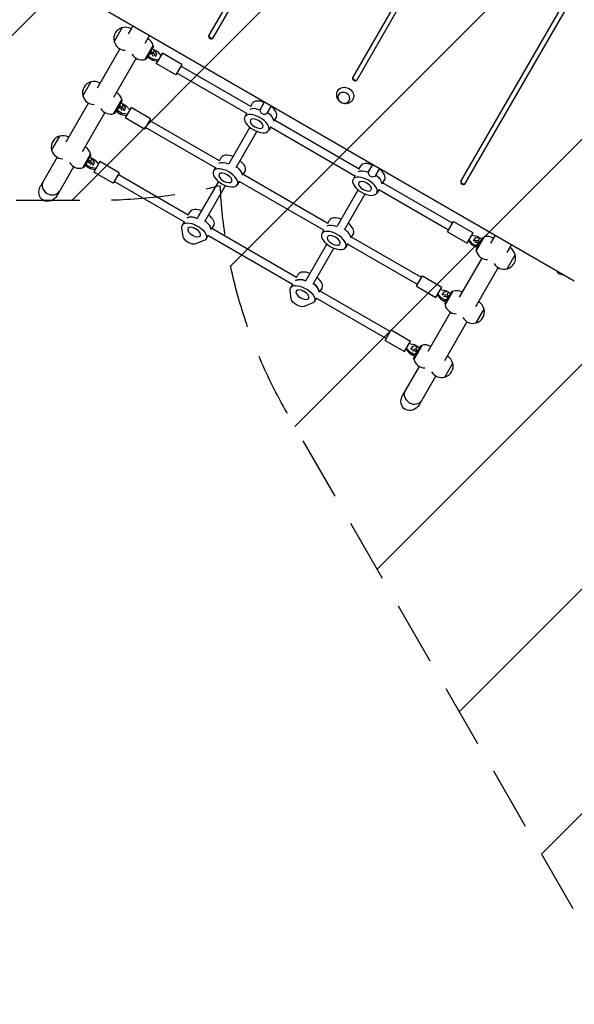
# Model space of a CAD drawing. Units: millimetres. Extents: x -3607 to 3963, y -3526 to 3563.
# Drawn here: x -170 to 939, y -2065 to -98 of the extents above; entities that cross this region are included whole.
import ezdxf

# ---------------------------------------------------------------- set-up
doc = ezdxf.new("R2010")
doc.units = ezdxf.units.MM
doc.header["$LTSCALE"] = 20
doc.linetypes.add('HIDDEN', pattern=[9.524999999999999, 6.35, -3.175])
for name, color, linetype in [('2d', 230, 'Continuous'), ('EN-Free_Space', 10, 'HIDDEN'), ('EN-Free_Space_Hatch', 10, 'HIDDEN')]:
    doc.layers.add(name, color=color, linetype=linetype)

msp = doc.modelspace()

# ---------------------------------------------------------------- hatches: boundary and pattern name
at = {"layer": 'EN-Free_Space_Hatch'}
h = msp.add_hatch(dxfattribs=at)
h.set_pattern_fill('ANSI31', color=256, scale=100)
h.set_pattern_definition([(45, (-2107.011993269792, 1541.000006072079), (-224.5064030267288, 224.5064030267288), [])])
edge = h.paths.add_edge_path()
edge.add_line((2456.256643824496, 325.7349134448036), (3377.123826130234, -1269.253833331526))
edge.add_arc((2511.098422345796, -1769.253833331527), 999.9999999999997, -59.999999999999886, 30.000000000000114, ccw=False)
edge.add_line((3011.098422345797, -2635.279237115965), (2650.747797682588, -2843.327767267919))
edge.add_arc((2150.747797682587, -1977.30236348348), 1000, 210, 300, ccw=False)
edge.add_line((1284.722393898149, -2477.30236348348), (363.8552115924097, -882.3136167071507))
edge.add_arc((1229.880615376847, -382.313616707149), 1000, 182.720133115462, 210.0000000000001, ccw=False)
edge.add_arc((-9.000000000000526, 541.0000060720788), 1000, 270.00000000000006, 283.8869744478783, ccw=False)
edge.add_line((-8.999999999999773, -458.9999939279212), (-2107.011993269793, -458.9999939279203))
edge.add_arc((-2107.011993269792, 541.0000060720795), 999.9999999999998, 180, 270, ccw=False)
edge.add_arc((-2107.011993269792, 541.0000060720797), 1000, 90, 180, ccw=False)
edge.add_line((-2107.011993269792, 1541.000006072079), (-217.3946025538721, 1541.000006072079))
edge.add_arc((223.0192565526195, 1777.718473258159), 500.0000000000001, 180, 208.25762768293, ccw=False)
edge.add_arc((223.0192565526195, 1777.71847325816), 500, 0, 180, ccw=False)
edge.add_arc((223.0192565526195, 1777.718473258159), 500, -52.097364809692806, 1.1368683772161603e-13, ccw=False)
edge.add_arc((-8.999999999999773, 541.0000060720793), 999.9999999999998, 5.225163388801775, 57.37216451568429, ccw=False)
edge.add_line((986.8444981950867, 632.06995399441), (1090.231240040058, 691.7603172292421))
edge.add_arc((1590.231240040057, -174.2650865551968), 1000, 30.000000000000114, 120, ccw=False)

# ---------------------------------------------------------------- linework, layer by layer
at = {"layer": '2d'}
for p, q in [((643.2987429522316, 624.2269495640775), (208.250069623985, -129.2994564058801)), ((216.9103236618295, -134.2994564058802), (651.9589969900761, 619.2269495640774)), ((910.577001184319, 505.1664725805674), (495.8814821638264, -213.1072360340709)), ((504.5417362016708, -218.1072360340709), (919.2372552221633, 500.1664725805674)), ((1147.325527954775, 333.2269495640771), (712.2768546265282, -420.2994564058796)), ((720.9371086643725, -425.2994564058795), (1155.985781992619, 328.2269495640772)), ((-69.07157795365032, -37.73464004905441), (938.8953895110575, -619.684640049055)), ((34.74539523481263, -114.0192101309459), (18.74539523481263, -141.732023052048)), ((56.45916906259703, -110.2098506304597), (47.13092863340484, -126.3668369990387)), ((89.36813440640572, -129.2098506304597), (80.03989397721352, -145.3668369990386)), ((29.88181640079006, -156.2431757713853), (-15.36907136659477, -234.6200124720929)), ((81.00101922072935, -177.5021192381283), (96.85101922072937, -150.0491139381615)), ((97.1670446274168, -151.5017418840005), (82.4170446274168, -177.0494912956414)), ((99.62804682053232, -158.9488698293814), (94.5575941827293, -156.0214426340326)), ((97.1670446274168, -151.5017418840005), (96.80101922363235, -150.1357164802161)), ((62.79078174459875, -175.2431757713853), (17.53989397721392, -253.6200124720929)), ((88.29144739303857, -174.4147880971532), (85.02650526948372, -172.5297728832302)), ((86.65897633126116, -169.7022500623458), (88.48103505402563, -174.9620805326827)), ((89.73103505402563, -172.7970170232216), (87.90897633126116, -167.5371865528847)), ((89.73103505402563, -172.7970170232216), (88.48103505402563, -174.9620805326827)), ((88.48103505402563, -174.9620805326827), (95.65542440616866, -179.1042161564137)), ((96.90542440616863, -176.9391526469526), (89.7310350540256, -172.7970170232216)), ((91.52650526948369, -161.2714426340326), (96.59695790728676, -164.1988698293814)), ((96.90542440616863, -176.9391526469526), (95.65542440616863, -179.1042161564137)), ((96.59695790728676, -164.1988698293814), (99.62804682053229, -158.9488698293814)), ((96.59695790728676, -164.1988698293814), (101.2881291553041, -171.3039702591087)), ((107.1741591356234, -178.868911118628), (96.90542440616863, -176.9391526469526)), ((97.82255670103461, -157.9064696228702), (98.39128909187005, -157.7970170232216)), ((98.39128909187002, -157.7970170232216), (105.565678444013, -161.9391526469526)), ((104.3192180685496, -166.0539702591087), (99.62804682053229, -158.9488698293814)), ((104.3192180685496, -166.0539702591087), (100.5669299789612, -172.5531238749113)), ((115.1477124020015, -165.0583117444044), (103.1477124020015, -185.8429214352309)), ((105.565678444013, -161.9391526469526), (112.3712656683796, -169.8672585515462)), ((154.1188555723012, -187.5583117444044), (115.1477124020015, -165.0583117444044)), ((82.4170446274168, -177.0494912956414), (81.05101922363235, -177.4155166994259)), ((95.65542440616866, -179.1042161564137), (105.9241591356234, -181.0339746280891)), ((142.1188555723012, -208.3429214352309), (103.1477124020015, -185.8429214352309)), ((154.1188555723012, -187.5583117444044), (142.1188555723012, -208.3429214352309)), ((292.0187334280065, -271.7936454991294), (152.1188555723013, -191.0224133595421)), ((283.7654519325421, -285.5038198200932), (144.1188555723013, -204.8788198200931)), ((-27.75460476518708, -222.2723856040002), (-43.75460476518708, -249.9851985251022)), ((-32.6181835992096, -264.4963512444396), (-77.86907136659437, -342.8731879451472)), ((18.50101922072957, -285.7552947111825), (34.35101922072963, -258.3022894112157)), ((34.66704462741706, -259.7549173570548), (19.91704462741706, -285.3026667686956)), ((29.02650526948392, -269.5246181070868), (34.09695790728699, -272.4520453024357)), ((37.12804682053257, -267.2020453024357), (32.05759418272947, -264.2746181070868)), ((34.09695790728702, -272.4520453024357), (37.12804682053255, -267.2020453024357)), ((34.09695790728702, -272.4520453024357), (38.78812915530432, -279.557145732163)), ((34.66704462741706, -259.7549173570548), (34.30101922363261, -258.3888919532703)), ((35.32255670103456, -266.1596450959243), (35.89128909187042, -266.0501924962757)), ((35.89128909187042, -266.0501924962757), (43.0656784440134, -270.1923281200066)), ((41.81921806854984, -274.3071457321629), (37.12804682053255, -267.2020453024356)), ((41.81921806854984, -274.3071457321629), (38.06692997896153, -280.8062993479654)), ((52.64771240200184, -273.3114872174584), (40.64771240200184, -294.0960969082849)), ((43.06567844401343, -270.1923281200066), (49.87126566837995, -278.1204340246003)), ((91.61885557230158, -295.8114872174584), (52.64771240200184, -273.3114872174584)), ((291.765451932542, -271.6474133595421), (295.5596805666019, -265.0756165898177)), ((311.1560264088145, -277.0619531786901), (319.730891813067, -262.2098506304602)), ((325.0124328693655, -285.0619531786901), (333.587298273618, -270.2098506304603)), ((0.2907817445990872, -283.4963512444396), (-44.96010602278568, -361.8731879451472)), ((19.91704462741706, -285.3026667686957), (18.55101922363264, -285.6686921724801)), ((25.79144739303905, -282.6679635702076), (22.52650526948395, -280.7829483562845)), ((24.1589763312615, -277.9554255353998), (25.98103505402599, -283.2152560057368)), ((27.23103505402599, -281.0501924962757), (25.4089763312615, -275.7903620259387)), ((27.23103505402599, -281.0501924962757), (25.98103505402599, -283.2152560057368)), ((25.98103505402599, -283.2152560057368), (33.155424406169, -287.3573916294677)), ((34.405424406169, -285.1923281200067), (27.23103505402599, -281.0501924962757)), ((34.405424406169, -285.1923281200067), (33.155424406169, -287.3573916294678)), ((33.155424406169, -287.3573916294677), (43.4241591356238, -289.2871501011431)), ((44.67415913562377, -287.122086591682), (34.405424406169, -285.1923281200066)), ((79.61885557230158, -316.5960969082849), (40.64771240200184, -294.0960969082849)), ((284.3013503174043, -284.5756165898178), (279.9712232984821, -292.0756165898178)), ((339.3968491406861, -299.1474133595422), (343.191077774746, -292.5756165898177)), ((91.61885557230158, -295.8114872174584), (79.61885557230158, -316.5960969082849)), ((221.2654519325424, -393.7569952931474), (81.61885557230164, -313.1319952931472)), ((229.518733428007, -380.0468209721836), (89.61885557230164, -299.2755888325963)), ((248.7306083648003, -385.1859489146494), (290.2810576138172, -313.2184597380402)), ((331.9327475255484, -312.0756165898178), (327.6026205066261, -319.5756165898179)), ((500.2718028786517, -410.5038198200933), (331.3968491406862, -313.0038198200933)), ((508.5250843741162, -396.7936454991295), (339.1435676452215, -299.001181219955)), ((-90.25460476518674, -330.5255610770543), (-106.2546047651867, -358.2383739981563)), ((262.5870148253513, -393.1859489146494), (304.1374640743683, -321.2184597380402)), ((-95.11818359920915, -372.7495267174937), (-128.3631027112107, -430.3314157129983)), ((-43.99898077927003, -394.0084701842366), (-28.14898077927, -366.5554648842698)), ((-27.83295537258255, -368.0080928301089), (-42.58295537258255, -393.5558422417498)), ((-25.37195317946708, -375.4552207754897), (-30.44240581727013, -372.5277935801409)), ((-27.83295537258255, -368.0080928301089), (-28.19898077636697, -366.6420674263244)), ((229.2654519325423, -379.9005888325964), (233.0596805666023, -373.3287920628719)), ((-62.20921825540051, -391.7495267174938), (-95.45413736740204, -449.3314157129983)), ((-36.70855260696072, -390.9211390432615), (-39.97349473051565, -389.0361238293385)), ((-38.34102366873816, -386.2086010084541), (-36.51896494597372, -391.4684314787909)), ((-35.26896494597372, -389.3033679693298), (-37.09102366873816, -384.0435374989929)), ((-35.26896494597372, -389.3033679693298), (-36.51896494597372, -391.4684314787909)), ((-36.51896494597372, -391.4684314787909), (-29.34457559383065, -395.6105671025219)), ((-28.09457559383065, -393.4455035930608), (-35.26896494597372, -389.3033679693299)), ((-33.47349473051565, -377.7777935801409), (-28.40304209271261, -380.7052207754897)), ((-28.40304209271261, -380.7052207754897), (-25.37195317946708, -375.4552207754897)), ((-28.40304209271261, -380.7052207754897), (-23.71187084469528, -387.810321205217)), ((-27.17744329896493, -374.4128205689784), (-26.6087109081293, -374.3033679693298)), ((-26.6087109081293, -374.3033679693298), (-19.43432155598629, -378.4455035930608)), ((-20.68078193144976, -382.560321205217), (-25.37195317946708, -375.4552207754897)), ((-20.68078193144976, -382.560321205217), (-24.43307002103802, -389.0594748210194)), ((-9.852287597997815, -381.5646626905126), (-21.85228759799782, -402.3492723813391)), ((-19.43432155598629, -378.4455035930608), (-12.62873433161974, -386.3736094976545)), ((29.11885557230192, -404.0646626905126), (-9.852287597997815, -381.5646626905126)), ((221.8013503174046, -392.8287920628719), (217.4712232984824, -400.3287920628719)), ((508.2718028786517, -396.6474133595423), (512.0660315127116, -390.0756165898179)), ((527.6623773549242, -402.0619531786903), (536.2372427591766, -387.2098506304603)), ((-42.58295537258255, -393.5558422417498), (-43.94898077636697, -393.9218676455342)), ((-28.09457559383065, -393.4455035930608), (-29.34457559383065, -395.6105671025219)), ((-29.34457559383065, -395.6105671025219), (-19.07584086437589, -397.5403255741973)), ((-17.82584086437589, -395.3752620647362), (-28.09457559383065, -393.4455035930608)), ((17.11885557230192, -424.8492723813391), (-21.85228759799782, -402.3492723813391)), ((29.11885557230192, -404.0646626905126), (17.11885557230187, -424.8492723813391)), ((167.0187334280072, -488.2999964452376), (27.11885557230198, -407.5287643056503)), ((446.0250843741165, -505.0468209721837), (276.6435676452219, -407.2543566930092)), ((276.8968491406864, -407.4005888325964), (280.6910777747464, -400.8287920628719)), ((500.8077012635138, -409.5756165898179), (496.4775742445916, -417.075616589818)), ((541.5187838154751, -410.0619531786903), (550.0936492197276, -395.2098506304603)), ((158.7654519325426, -502.0101707662013), (19.11885557230198, -421.3851707662013)), ((186.2306083648006, -493.4391243877035), (227.7810576138175, -421.4716352110943)), ((200.0870148253516, -501.4391243877035), (241.6374640743685, -429.4716352110943)), ((269.4327475255487, -420.3287920628719), (265.1026205066264, -427.8287920628719)), ((437.771802878652, -518.7569952931475), (268.8968491406865, -421.2569952931474)), ((695.5497964470363, -504.7724133595423), (555.6499185913312, -424.0011812199551)), ((555.9032000867957, -424.1474133595424), (559.6974287208557, -417.5756165898179)), ((465.2369593109099, -510.1859489146495), (506.7874085599267, -438.2184597380403)), ((479.0933657714609, -518.1859489146495), (520.6438150204777, -446.2184597380403)), ((548.439098471658, -437.0756165898179), (544.1089714527357, -444.575616589818)), ((687.5497964470363, -518.6288198200933), (547.9032000867958, -438.0038198200933)), ((166.7654519325427, -488.1537643056505), (170.5596805666026, -481.5819675359261)), ((159.3013503174049, -501.081967535926), (154.9712232984826, -508.5819675359261)), ((214.3968491406868, -515.6537643056505), (218.1910777747467, -509.0819675359261)), ((445.771802878652, -504.9005888325964), (449.5660315127118, -498.3287920628721)), ((685.5497964470364, -522.0929214352311), (697.5497964470364, -501.3083117444046)), ((697.5497964470363, -501.3083117444046), (736.5209396173362, -523.8083117444046)), ((156.5516170398751, -531.0534004826841), (154.105147919824, -513.8783520997831)), ((182.0901251328302, -516.6106517133633), (182.4119219025547, -516.0532833584889)), ((206.932747525549, -528.581967535926), (202.6026205066267, -536.0819675359261)), ((375.2718028786524, -627.0101707662016), (206.3968491406868, -529.5101707662014)), ((383.5250843741168, -613.2999964452378), (214.1435676452222, -515.5075321660632)), ((438.3077012635142, -517.828792062872), (433.9775742445919, -525.3287920628721)), ((493.403200086796, -532.4005888325966), (497.197428720856, -525.8287920628721)), ((685.5497964470363, -522.0929214352311), (724.5209396173362, -544.5929214352311)), ((724.5209396173361, -544.5929214352311), (736.5209396173361, -523.8083117444046)), ((733.7444928837142, -528.6172585515465), (744.013227613169, -530.5470170232219)), ((744.013227613169, -530.5470170232219), (751.1876169653119, -534.6891526469528)), ((780.4564066264091, -528.2098506304725), (771.128166196515, -544.3668370002671)), ((198.4488546154441, -539.4802030973651), (182.3515918445995, -545.9490228812772)), ((402.7369593109102, -618.4391243877036), (444.287408559927, -546.4716352110945)), ((485.9390984716583, -545.328792062872), (481.6089714527361, -552.8287920628721)), ((625.0497964470367, -626.8819952931475), (485.4032000867961, -546.2569952931475)), ((633.0497964470367, -613.0255888325966), (493.1499185913315, -532.2543566930093)), ((727.297386350958, -539.7839746280893), (734.1029735753245, -547.7120805326829)), ((735.3529735753245, -545.5470170232219), (728.547386350958, -537.6189111186283)), ((734.1029735753245, -547.712080532683), (735.3529735753245, -545.5470170232219)), ((734.1029735753245, -547.712080532683), (741.2773629274676, -551.8542161564139)), ((742.5273629274676, -549.6891526469528), (735.3529735753245, -545.5470170232219)), ((737.3206331281043, -540.1830457936251), (741.072921216991, -533.6838921790381)), ((738.0418323037453, -538.9338921790381), (746.5406153963374, -539.4440154384607)), ((749.5717043095831, -534.1940154384606), (741.072921216991, -533.683892179038)), ((741.2773629274676, -551.8542161564139), (742.5273629274676, -549.6891526469528)), ((742.5016073920737, -558.1494912954183), (757.2516073920737, -532.6017418837773)), ((747.9935390957922, -548.6371865528795), (742.5273629274676, -549.6891526469528)), ((758.6676327987612, -532.1491139412906), (742.8176327987612, -559.6021192412572)), ((749.5717043095831, -534.1940154384606), (746.5406153963376, -539.4440154384606)), ((746.5406153963376, -539.4440154384606), (751.6110680341405, -542.3714426338094)), ((754.6421569473861, -537.1214426338094), (749.5717043095831, -534.1940154384606)), ((751.187616965312, -534.6891526469528), (751.3771944287877, -535.2364156448026)), ((757.2516073920735, -532.6017418837774), (758.6176327958581, -532.2357164799929)), ((813.3653719702178, -547.2098506304725), (804.0371315403238, -563.3668370002671)), ((416.5933657714612, -626.4391243877036), (458.143815020478, -554.4716352110945)), ((741.2773629274676, -551.8542161564139), (746.7435390957922, -550.8022500623406)), ((745.1110680341407, -553.6297728830071), (741.8461259108371, -551.7447576692293)), ((742.5016073920735, -558.1494912954182), (742.8676327958581, -559.5155166992027)), ((804.9232567846777, -595.6320230484729), (820.9232567846777, -567.9192101273708)), ((753.8790539647384, -574.2431757711621), (708.6281661965156, -652.6200124733211)), ((383.2718028786524, -613.1537643056505), (387.0660315127122, -606.5819675359262)), ((623.0497964470368, -630.3460969082853), (635.0497964470368, -609.5614872174588)), ((635.0497964470368, -609.5614872174588), (674.0209396173365, -632.0614872174588)), ((786.788019308547, -593.2431757711622), (741.5371315403243, -671.6200124733211)), ((904.3644210185169, -601.1239359961586), (908.8109469196665, -602.3153790204955)), ((906.6157995311175, -604.9869333909423), (904.3644210185169, -601.1239359961586)), ((906.6157995311177, -604.9869333909423), (919.3465997836661, -608.3981410376141)), ((375.8077012635144, -626.0819675359261), (371.4775742445922, -633.5819675359262)), ((373.0579679859846, -656.0534004826842), (370.6114988659336, -638.8783520997832)), ((398.5964760789399, -641.6106517133634), (398.9182728486643, -641.0532833584891)), ((570.549796447037, -721.2787643056506), (430.6499185913319, -640.5075321660634)), ((430.9032000867964, -640.6537643056506), (434.6974287208563, -634.0819675359262)), ((623.0497964470368, -630.3460969082853), (662.0209396173365, -652.8460969082853)), ((662.0209396173365, -652.8460969082853), (674.0209396173365, -632.0614872174588)), ((664.7973863509584, -648.0371501011434), (671.6029735753249, -655.965256005737)), ((672.8529735753249, -653.800192496276), (666.0473863509584, -645.8720865916824)), ((671.2444928837145, -636.8704340246006), (681.5132276131693, -638.800192496276)), ((674.8206331281048, -648.4362212666792), (678.5729212169914, -641.9370676520922)), ((675.5418323037458, -647.1870676520922), (684.0406153963379, -647.6971909115148)), ((687.0717043095835, -642.4471909115147), (678.5729212169914, -641.9370676520921)), ((680.0016073920741, -666.4026667684724), (694.7516073920741, -640.8549173568314)), ((696.1676327987617, -640.4022894143446), (680.3176327987617, -667.8552947143113)), ((681.5132276131693, -638.800192496276), (688.6876169653123, -642.942328120007)), ((687.0717043095835, -642.4471909115147), (684.040615396338, -647.6971909115147)), ((684.040615396338, -647.6971909115147), (689.1110680341409, -650.6246181068634)), ((692.1421569473865, -645.3746181068634), (687.0717043095835, -642.4471909115147)), ((688.6876169653124, -642.942328120007), (688.877194428788, -643.4895911178567)), ((694.751607392074, -640.8549173568315), (696.1176327958585, -640.488891953047)), ((414.9552055615537, -664.4802030973653), (398.857942790709, -670.9490228812774)), ((423.4390984716586, -653.5819675359261), (419.1089714527363, -661.0819675359262)), ((562.549796447037, -735.1351707662016), (422.9032000867962, -654.5101707662014)), ((671.6029735753249, -655.9652560057372), (672.8529735753249, -653.800192496276)), ((671.6029735753249, -655.9652560057372), (678.777362927468, -660.1073916294681)), ((680.027362927468, -657.942328120007), (672.8529735753249, -653.800192496276)), ((678.777362927468, -660.1073916294681), (680.027362927468, -657.942328120007)), ((678.777362927468, -660.1073916294681), (684.2435390957925, -659.0554255353948)), ((682.6110680341411, -661.8829483560612), (679.3461259108378, -659.9979331422835)), ((680.001607392074, -666.4026667684723), (680.3676327958585, -667.7686921722568)), ((685.4935390957926, -656.8903620259337), (680.0273629274678, -657.942328120007)), ((691.3790539647388, -682.4963512442163), (646.1281661965161, -760.8731879463753)), ((742.4232567846782, -703.8851985215271), (758.4232567846782, -676.172385600425)), ((724.2880193085475, -701.4963512442163), (679.0371315403247, -779.8731879463753)), ((560.5497964470371, -738.5992723813393), (572.5497964470371, -717.8146626905128)), ((572.549796447037, -717.8146626905128), (611.5209396173369, -740.3146626905128)), ((560.549796447037, -738.5992723813393), (599.5209396173369, -761.0992723813393)), ((599.5209396173368, -761.0992723813393), (611.5209396173368, -740.3146626905128)), ((608.7444928837149, -745.1236094976547), (619.0132276131696, -747.0533679693301)), ((619.0132276131696, -747.0533679693301), (626.1876169653126, -751.1955035930611)), ((602.2973863509587, -756.2903255741975), (609.1029735753252, -764.2184314787911)), ((610.3529735753252, -762.0533679693301), (603.5473863509587, -754.1252620647365)), ((609.1029735753252, -764.2184314787912), (610.3529735753252, -762.0533679693301)), ((609.1029735753252, -764.2184314787912), (616.2773629274683, -768.3605671025222)), ((617.5273629274683, -766.1955035930611), (610.3529735753252, -762.0533679693301)), ((612.3206331281051, -756.6893967397333), (616.0729212169916, -750.1902431251464)), ((613.041832303746, -755.4402431251464), (621.5406153963381, -755.950366384569)), ((624.5717043095838, -750.7003663845688), (616.0729212169916, -750.1902431251463)), ((616.2773629274683, -768.3605671025222), (617.5273629274683, -766.1955035930611)), ((617.5016073920743, -774.6558422415266), (632.2516073920743, -749.1080928298855)), ((622.9935390957929, -765.1435374989877), (617.5273629274683, -766.1955035930611)), ((633.6676327987619, -748.6554648873988), (617.8176327987619, -776.1084701873655)), ((624.5717043095838, -750.7003663845688), (621.5406153963382, -755.9503663845688)), ((621.5406153963382, -755.9503663845688), (626.6110680341411, -758.8777935799176)), ((629.6421569473868, -753.6277935799176), (624.5717043095838, -750.7003663845688)), ((626.1876169653127, -751.1955035930611), (626.3771944287884, -751.742766590911)), ((632.2516073920742, -749.1080928298857), (633.6176327958588, -748.7420674261011)), ((616.2773629274683, -768.3605671025222), (621.7435390957929, -767.3086010084488)), ((620.1110680341413, -770.1361238291154), (616.8461259108379, -768.2511086153376)), ((617.5016073920742, -774.6558422415264), (617.8676327958588, -776.021867645311)), ((679.9232567846784, -812.1383739945811), (695.9232567846784, -784.425561073479)), ((628.8790539647392, -790.7495267172706), (595.6341348526015, -848.3314157130111)), ((661.7880193085479, -809.7495267172706), (628.5431001964101, -867.3314157130111))]:
    msp.add_line(p, q, dxfattribs=at)
for centre, radius, start, end in [((41.05448325606685, -136.1369724124261), 23.00000000000001, 105.920790152112, 194.0792098478871), ((41.17914474767315, -136.2089457581626), 23.00000000000006, 59.41870774565477, 106.4386853949425), ((74.4922697078689, -155.4422874214792), 22.99999999999998, 13.56131460505721, 60.58129225434756), ((41.17914474767315, -136.2089457581626), 23.00000000000004, 193.5613146050574, 269.6813682218208), ((74.49226970786884, -155.4422874214793), 23.00000000000004, 210.3186317781781, 286.4386853949425), ((-21.4455167439329, -244.3901478854804), 22.99999999999999, 105.920790152112, 194.0792098478871), ((-21.32085525232657, -244.4621212312167), 22.99999999999992, 59.41870774565466, 106.4386853949425), ((-21.32085525232662, -244.4621212312168), 23.00000000000001, 193.5613146050574, 269.6813682218208), ((11.99226970786913, -263.6954628945335), 23.00000000000002, 13.5613146050574, 60.58129225434756), ((11.99226970786913, -263.6954628945335), 23.00000000000005, 210.3186317781781, 286.4386853949425), ((-83.94551674393256, -352.6433233585345), 22.99999999999999, 105.920790152112, 194.0792098478871), ((-83.82085525232623, -352.7152967042709), 22.99999999999999, 59.41870774565466, 106.4386853949425), ((-50.50773029213047, -371.9486383675875), 22.99999999999998, 13.56131460505721, 60.58129225434756), ((-83.82085525232617, -352.7152967042709), 23.00000000000007, 193.5613146050574, 269.6813682218208), ((-50.50773029213053, -371.9486383675876), 22.99999999999999, 210.3186317781781, 286.4386853949425), ((765.1763823116215, -554.2089457579395), 23.00000000000005, 59.41870774565477, 106.4386853949425), ((765.1763823116218, -554.2089457579394), 23.00000000000012, 193.5613146050574, 269.6813682218208), ((798.6141687634234, -573.5142607669926), 23.0000000000001, 285.920790152112, 14.07920984788713), ((798.4895072718173, -573.4422874212562), 23.00000000000004, 13.5613146050574, 60.58129225434767), ((798.4895072718173, -573.4422874212561), 23.00000000000011, 210.3186317781781, 286.4386853949425), ((924.132882833159, -589.1662849955932), 22.9999999999994, 205.9134644855084, 211.4386853945003), ((702.676382311622, -662.4621212309937), 23.00000000000015, 59.41870774565477, 106.4386853949425), ((702.6763823116223, -662.4621212309933), 23.00000000000035, 193.5613146050578, 269.6813682218208), ((735.9895072718176, -681.6954628943105), 23.00000000000029, 13.561314605058, 60.58129225434767), ((736.1141687634241, -681.7674362400468), 22.99999999999988, 285.920790152112, 14.07920984788713), ((735.9895072718177, -681.6954628943101), 23.00000000000011, 210.3186317781781, 286.4386853949425), ((640.1763823116222, -770.7152967040478), 23.00000000000005, 59.41870774565477, 106.4386853949425), ((640.1763823116225, -770.7152967040474), 23.00000000000035, 193.5613146050578, 269.6813682218208), ((673.6141687634243, -790.020611713101), 22.99999999999988, 285.920790152112, 14.07920984788713), ((673.4895072718181, -789.9486383673645), 23.00000000000004, 13.5613146050578, 60.58129225434767), ((673.4895072718178, -789.9486383673648), 22.9999999999997, 210.318631778178, 286.4386853949425)]:
    msp.add_arc(centre, radius, start, end, dxfattribs=at)
for centre, major_axis, ratio, start_param, end_param in [((212.5801966429073, -131.7994564058802), (-4.330127018922192, 2.500000000000002), 0.848048096156426, 0, 3.141592653589793), ((213.2425957231987, -130.6521475439283), (-4.330127018922246, 2.499999999999909), 0.848048096156426, -1.154631945610163e-14, 3.141592653589782), ((87.84349256759145, -167.6506077586315), (8.660254037844298, -4.999999999999956), 0.4999999999999981, -1.570796326794897, -1.286374666893539), ((87.84349256759145, -167.6506077586314), (8.660254037844389, -5.000000000000007), 0.4999999999999981, 0.2526781488055556, 1.570796326794896), ((500.2116091827488, -215.6072360340709), (-4.330127018922191, 2.500000000000002), 0.848048096156426, 2.932498270359449e-15, 3.141592653589796), ((500.8740082630403, -214.459927172119), (-4.330127018922185, 2.500000000000027), 0.8480480961564261, 5.027139892044753e-15, 3.141592653589798), ((25.34349256759174, -275.9037832316856), (8.660254037844386, -5.000000000000004), 0.4999999999999981, 0.2526781488055813, 1.570796326794893), ((310.7151251328296, -293.8256165898179), (-23.81569860407208, 13.75000000000002), 0.4999999999999972, -1.283442958358326, -0.2855357150204541), ((310.7151251328296, -293.8256165898178), (-23.81569860407206, 13.75000000000002), 0.4999999999999973, -1.283442958358328, -0.2855357150204489), ((319.375379170674, -278.8256165898178), (-23.81569860407206, 13.75000000000002), 0.4999999999999975, -1.2756194403444, 6.661338147750939e-16), ((319.375379170674, -278.8256165898178), (23.81569860407203, -13.75000000000006), 0.4999999999999973, 1.330652759696194e-14, 1.275619440344416), ((25.34349256759171, -275.9037832316857), (8.660254037844295, -4.999999999999955), 0.4999999999999982, -1.570796326794897, -1.28637466689352), ((256.8753791706743, -387.0787920628719), (-23.81569860407206, 13.75000000000002), 0.4999999999999974, -1.2756194403444, -4.440892098500626e-16), ((-37.15650743240786, -384.1569587047397), (8.660254037844444, -5.000000000000028), 0.4999999999999979, -1.570796326794895, -1.286374666893531), ((-37.15650743240786, -384.1569587047397), (8.660254037844389, -5.000000000000004), 0.4999999999999981, 0.2526781488056116, 1.570796326794897), ((248.2151251328299, -402.0787920628719), (-23.81569860407205, 13.75000000000001), 0.4999999999999972, -1.285260611774445, -0.285535715020459), ((248.2151251328299, -402.0787920628719), (-23.81569860407206, 13.75000000000002), 0.4999999999999974, -1.285260611774445, -0.2855357150204541), ((256.8753791706743, -387.0787920628719), (23.81569860407208, -13.75000000000001), 0.4999999999999974, -4.440892098500626e-15, 1.275619440344395), ((535.8817301167836, -403.825616589818), (-23.81569860407206, 13.75000000000003), 0.4999999999999974, -1.275619440344406, -1.554312234475219e-15), ((527.2214760789392, -418.825616589818), (-23.81569860407206, 13.75000000000001), 0.4999999999999972, -1.283442958358332, -0.2855357150204498), ((527.2214760789392, -418.825616589818), (-23.81569860407208, 13.75000000000003), 0.4999999999999973, -1.283442958358328, -0.2855357150204459), ((535.8817301167836, -403.825616589818), (23.81569860407205, -13.75000000000004), 0.4999999999999973, 5.425962709440791e-15, 1.275619440344403), ((-106.789292772228, -430.9644807858456), (-16.45448267190441, 9.499999999999877), 0.8660254037844405, -2.664535259100376e-15, 1.570796326794885), ((-106.7892927722278, -430.9644807858456), (-16.45448267190432, 9.500000000000012), 0.8660254037844405, 6.477347996239361e-16, 3.141592653589794), ((716.6069816454503, -422.7994564058795), (-4.330127018922192, 2.500000000000002), 0.848048096156426, 2.932498270359449e-15, 3.141592653589796), ((717.2693807257418, -421.6521475439276), (-4.330127018922246, 2.499999999999909), 0.848048096156426, -9.769962616701378e-15, 3.141592653589783), ((-106.789292772228, -430.9644807858456), (16.45448267190433, -9.500000000000009), 0.8660254037844405, -1.570796326794897, -8.881784197001252e-15), ((185.7151251328302, -510.331967535926), (-23.81569860407203, 13.75), 0.4999999999999969, -1.285260611774447, -0.2855357150204446), ((194.3753791706746, -495.3319675359261), (-23.81569860407205, 13.75000000000001), 0.4999999999999968, -1.275619440344396, -2.220446049250313e-16), ((194.3753791706746, -495.3319675359261), (23.81569860407204, -13.75000000000002), 0.4999999999999968, 4.004877237920594e-15, 1.275619440344405), ((187.4471759403991, -507.331967535926), (23.81569860407204, -13.75000000000001), 0.4999999999999967, 0.2855357150204494, 1.275619440344399), ((464.7214760789395, -527.0787920628721), (-23.81569860407206, 13.75000000000001), 0.4999999999999973, -1.285260611774445, -0.2855357150204418), ((464.7214760789395, -527.0787920628721), (-23.81569860407204, 13.75000000000001), 0.4999999999999973, -1.285260611774447, -0.2855357150204426), ((473.3817301167839, -512.0787920628721), (-23.81569860407207, 13.75000000000003), 0.4999999999999974, -1.27561944034439, 2.220446049250313e-16), ((473.3817301167839, -512.0787920628721), (23.81569860407205, -13.75000000000001), 0.4999999999999973, -2.664535259100376e-15, 1.2756194403444), ((410.8817301167842, -620.3319675359262), (-23.81569860407205, 13.75000000000001), 0.4999999999999968, -1.2756194403444, -2.442490654175344e-15), ((402.2214760789398, -635.3319675359262), (-23.81569860407206, 13.75000000000002), 0.4999999999999971, -1.285260611774454, -0.2855357150204454), ((403.9535268865087, -632.3319675359262), (23.81569860407204, -13.75000000000001), 0.4999999999999968, 0.2855357150204527, 1.275619440344394), ((410.8817301167842, -620.3319675359262), (23.81569860407206, -13.74999999999999), 0.4999999999999968, -6.217248937900877e-15, 1.275619440344392), ((617.2079447915843, -848.9644807858584), (-16.45448267190432, 9.500000000000012), 0.8660254037844405, 2.159115998746455e-16, 3.141592653589793), ((617.2079447915842, -848.9644807858584), (-16.45448267190443, 9.499999999999837), 0.8660254037844405, -6.217248937900877e-15, 1.570796326794878), ((617.2079447915842, -848.9644807858584), (16.45448267190433, -9.500000000000002), 0.8660254037844407, -1.570796326794897, -3.108624468950438e-15)]:
    msp.add_ellipse(centre, major_axis=major_axis, ratio=ratio, start_param=start_param, end_param=end_param, dxfattribs=at)
at = {"layer": '2d', "extrusion": (0, 0, -1)}
for centre, major_axis, ratio, start_param, end_param in [((481.1305265858444, -248.6566395544718), (-15.15544456622716, 8.750000000000895), 0.8480480961564258, -0.01791379343667643, 3.159506447026458), ((318.8289504403897, -279.7720589133857), (-6.928203230275507, 4.000000000000004), 0.9488369431679438, -3.141592653589796, -1.518785097687214e-13), ((312.4471759403984, -290.8256165898178), (23.81569860407208, -13.75000000000002), 0.4999999999999972, -1.2756194403444, -0.2855357150204541), ((312.4471759403984, -290.8256165898178), (23.81569860407205, -13.75000000000002), 0.4999999999999975, -1.2756194403444, -0.2855357150204531), ((249.9471759403988, -399.0787920628719), (23.81569860407208, -13.75000000000003), 0.4999999999999972, -1.2756194403444, -0.2855357150204499), ((249.9471759403988, -399.0787920628719), (23.81569860407208, -13.75000000000003), 0.4999999999999973, -1.275619440344399, -0.2855357150204493), ((535.3353013864993, -404.7720589133858), (-6.928203230275507, 4.000000000000004), 0.9488369431679438, -3.141592653589796, -1.518785097687214e-13), ((528.953526886508, -415.825616589818), (23.81569860407206, -13.75000000000002), 0.4999999999999973, -1.275619440344397, -0.2855357150204517), ((528.953526886508, -415.825616589818), (23.81569860407208, -13.75000000000003), 0.4999999999999973, -1.2756194403444, -0.2855357150204547), ((-111.9086200393064, -439.8314157129983), (10.96965511460327, 19.00000000000062), 0.8660254037844102, -3.141592653589793, -1.570796326794899), ((-111.9086200393064, -439.8314157129983), (10.96965511460327, 19.00000000000062), 0.8660254037844102, 1.570796326794897, 3.141592653589793), ((185.7151251328302, -510.3319675359261), (-23.81569860407204, 13.75), 0.4999999999999968, 0.2855357150204542, 1.285260611774447), ((178.7869219025547, -522.3319675359261), (-23.81569860407205, 13.75000000000001), 0.4999999999999968, -0.3737180509429159, 3.515310704532705), ((187.4471759403991, -507.3319675359261), (23.81569860407204, -13.75000000000001), 0.4999999999999966, -1.275619440344401, -0.2855357150204518), ((185.7151251328302, -510.331967535926), (-12.55736835487435, 7.249999999999999), 0.4999999999999968, -1.570796326794897, -1.271737625571293), ((185.7151251328303, -510.3319675359261), (-12.55736835487441, 7.250000000000052), 0.4999999999999956, -1.570796326794897, -1.271737625571289), ((466.4535268865084, -524.0787920628721), (23.81569860407205, -13.75000000000002), 0.4999999999999974, -1.275619440344403, -0.2855357150204549), ((170.9119219025547, -535.9718676455309), (13.85640646055102, -8.000000000000014), 0.4999999999999969, 0.3737180509429179, 2.767874602646881), ((747.9280553322484, -548.7506077584083), (-8.660254037844387, 5.000000000000011), 0.4999999999999971, 0.2526781490954878, 1.570796326794889), ((747.9280553322484, -548.7506077584083), (-8.660254037844444, 5.000000000000052), 0.4999999999999972, -1.570796326794898, -1.286374666919448), ((395.2932728486643, -647.3319675359262), (-23.81569860407205, 13.75000000000001), 0.4999999999999968, -0.3737180509429159, 3.515310704532705), ((402.2214760789399, -635.3319675359262), (-23.81569860407205, 13.75000000000001), 0.4999999999999968, 0.2855357150204519, 1.285260611774453), ((403.9535268865088, -632.3319675359262), (23.81569860407203, -13.75), 0.4999999999999968, -1.275619440344399, -0.2855357150204532), ((402.2214760789398, -635.3319675359262), (-12.55736835487425, 7.249999999999929), 0.4999999999999968, -1.570796326794896, -1.27173762557129), ((402.2214760789399, -635.3319675359262), (-12.5573683548744, 7.250000000000042), 0.4999999999999957, -1.570796326794897, -1.27173762557129), ((387.4182728486643, -660.971867645531), (13.85640646055102, -8.000000000000014), 0.4999999999999969, 0.3737180509429157, 2.767874602646878), ((685.4280553322488, -657.0037832314623), (-8.660254037844386, 5.000000000000012), 0.499999999999997, 0.252678149095487, 1.570796326794899), ((685.4280553322488, -657.0037832314623), (-8.660254037844417, 5.000000000000035), 0.4999999999999971, -1.570796326794898, -1.286374666919471), ((622.9280553322491, -765.2569587045165), (-8.660254037844386, 5.000000000000011), 0.499999999999997, 0.2526781490955177, 1.570796326794899), ((622.9280553322491, -765.2569587045165), (-8.66025403784438, 5.00000000000001), 0.4999999999999971, -1.570796326794898, -1.286374666919448), ((612.0886175245058, -857.8314157130111), (10.96965511460327, 19.00000000000062), 0.8660254037844102, -3.141592653589792, -1.570796326794897), ((612.0886175245058, -857.8314157130111), (10.96965511460327, 19.00000000000062), 0.8660254037844102, 1.570796326794899, 3.141592653589794)]:
    msp.add_ellipse(centre, major_axis=major_axis, ratio=ratio, start_param=start_param, end_param=end_param, dxfattribs=at)
at = {"layer": '2d', "extrusion": (0, 0, -0.9999999999999999)}
msp.add_ellipse((477.9510110004449, -254.1637220918402), major_axis=(-10.82531754773822, 6.250000000250703), ratio=0.8480480961564254, dxfattribs=at)
at = {"layer": '2d', "extrusion": (0, 0, -1)}
for centre, major_axis in [((303.7869219025541, -305.8256165898178), (-23.81569860407206, 13.75000000000001)), ((303.7869219025541, -305.8256165898178), (-12.55736835487436, 7.250000000000005)), ((241.2869219025544, -414.0787920628719), (-23.81569860407206, 13.75000000000001)), ((241.2869219025544, -414.0787920628719), (-12.55736835487436, 7.250000000000005)), ((520.2932728486636, -430.825616589818), (-23.81569860407206, 13.75000000000001)), ((520.2932728486636, -430.825616589818), (-12.55736835487436, 7.250000000000005)), ((457.793272848664, -539.0787920628721), (-23.81569860407206, 13.75000000000001)), ((457.793272848664, -539.0787920628721), (-12.55736835487436, 7.250000000000005))]:
    msp.add_ellipse(centre, major_axis=major_axis, ratio=0.4999999999999972, dxfattribs=at)
at = {"layer": '2d', "extrusion": (0, 0, -0.9999999999999998)}
for centre in [(178.7869219025547, -522.3319675359261), (395.2932728486643, -647.3319675359262)]:
    msp.add_ellipse(centre, major_axis=(12.55736835487435, -7.250000000000005), ratio=0.4999999999999968, dxfattribs=at)
at = {"layer": '2d', "extrusion": (0, 0, -0.9999999999999999)}
msp.add_ellipse((466.4535268865084, -524.0787920628721), major_axis=(23.81569860407206, -13.75000000000001), ratio=0.4999999999999973, start_param=-1.275619440344403, end_param=-0.2855357150204533, dxfattribs=at)
at = {"layer": '2d'}
for points, knots in [([(92.535025573588, -167.4675117515033), (92.52491019720873, -167.4418849666369), (92.49864087450891, -167.3823726130013), (92.39332241195444, -167.1962821573006), (92.30349720220477, -167.0575336360812), (92.04468728749933, -166.720373347156), (91.86768724686232, -166.5168061038459), (91.41945170771982, -166.0668015050799), (91.13969796269714, -165.8180831452973), (90.49318337262207, -165.3120149714159), (90.12124867387408, -165.0555522437364), (89.66925299085696, -164.7828785323915), (89.6058282944403, -164.7454430341197), (89.54204972610648, -164.7086204605236)], [6.563971722412453, 6.563971722412453, 6.563971722412453, 6.563971722412453, 6.706119811623322, 6.706119811623322, 6.881364414230019, 6.881364414230019, 7.077718736041763, 7.077718736041763, 7.297202262635857, 7.297202262635857, 7.534523177414917, 7.534523177414917, 7.572946732471671, 7.572946732471671, 7.572946732471671, 7.572946732471671]), ([(496.1506187189796, -257.635461175775), (495.1909834979348, -259.2193683248195), (493.9753283701411, -260.6403603754818), (491.2058439260855, -263.0188598029545), (489.6480731104666, -263.9607192183115), (486.3507495832134, -265.357335599531), (484.6089357444428, -265.7721091157292), (481.0687528825388, -266.1127508428003), (479.2811022824772, -265.9878784292636), (475.7700510025751, -265.2412731294518), (474.0630257142521, -264.5766890173923), (470.868805887466, -262.7399239729897), (469.3880356088924, -261.547803965115), (466.8563843845391, -258.6893384827185), (465.7897293593812, -257.0371975225044), (464.2992826401527, -253.4111626709383), (463.8290828387667, -251.4764715646287), (463.6246616325099, -247.5582871497303), (463.8270558573763, -245.6012510396612), (464.72986140069, -242.4695810888243), (465.2227938543249, -241.269796264934), (465.8445928991802, -240.1382690106437)], [0.4732236163013993, 0.4732236163013993, 0.4732236163013993, 0.4732236163013993, 0.7446558349510926, 0.7446558349510926, 1.024680454205434, 1.024680454205434, 1.326871600396056, 1.326871600396056, 1.660315208729175, 1.660315208729175, 2.024050087680084, 2.024050087680084, 2.401303648075407, 2.401303648075407, 2.764367280954787, 2.764367280954787, 3.093716964089546, 3.093716964089546, 3.389753452185106, 3.389753452185106, 3.578988683017862, 3.578988683017862, 3.578988683017862, 3.578988683017862]), ([(30.03502557358823, -275.7206872245574), (30.02491019720895, -275.6950604396911), (29.99864087450916, -275.6355480860556), (29.8933224119547, -275.4494576303549), (29.80349720220502, -275.3107091091354), (29.54468728749958, -274.9735488202102), (29.36768724686257, -274.7699815769001), (28.91945170772007, -274.3199769781341), (28.6396979626974, -274.0712586183516), (27.99318337262233, -273.5651904444701), (27.62124867387433, -273.3087277167906), (27.16925299085722, -273.0360540054457), (27.10582829444053, -272.9986185071739), (27.04204972610671, -272.9617959335779)], [6.563971722412513, 6.563971722412513, 6.563971722412513, 6.563971722412513, 6.706119811623322, 6.706119811623322, 6.881364414230019, 6.881364414230019, 7.077718736041763, 7.077718736041763, 7.297202262635857, 7.297202262635857, 7.534523177414917, 7.534523177414917, 7.572946732471673, 7.572946732471673, 7.572946732471673, 7.572946732471673]), ([(-32.46497442641135, -383.9738626976116), (-32.47508980279065, -383.9482359127452), (-32.50135912549047, -383.8887235591097), (-32.60667758804493, -383.702633103409), (-32.69650279779455, -383.5638845821895), (-32.95531271250002, -383.2267242932643), (-33.132312753137, -383.0231570499543), (-33.5805482922795, -382.5731524511883), (-33.86030203730218, -382.3244340914057), (-34.50681662737725, -381.8183659175243), (-34.87875132612521, -381.5619031898448), (-35.33074700914233, -381.2892294784999), (-35.39417170555907, -381.2517939802281), (-35.45795027389289, -381.214971406632)], [6.56397172241256, 6.56397172241256, 6.56397172241256, 6.56397172241256, 6.706119811623318, 6.706119811623318, 6.881364414230013, 6.881364414230013, 7.077718736041757, 7.077718736041757, 7.29720226263585, 7.29720226263585, 7.53452317741491, 7.53452317741491, 7.572946732471667, 7.572946732471667, 7.572946732471667, 7.572946732471667]), ([(745.7408546230616, -544.5960729889123), (745.76810575814, -544.5920197693821), (745.8327796294527, -544.5850134934155), (746.046597922409, -544.583176729628), (746.2116702713973, -544.5915933825617), (746.6330646041066, -544.6471491989852), (746.89785902851, -544.6986521089929), (747.5116922124325, -544.8618331733862), (747.8669655029031, -544.9797478434883), (748.6284906925688, -545.2866118154699), (749.036561279237, -545.4804853492948), (749.4987014817145, -545.7355882375161), (749.5628339224295, -545.7717978867045), (749.6266124907634, -545.8086204603005)], [3.984448872362174, 3.984448872362174, 3.984448872362174, 3.984448872362174, 4.126596961039152, 4.126596961039152, 4.301841563645848, 4.301841563645848, 4.498195885457592, 4.498195885457592, 4.717679412051686, 4.717679412051686, 4.955000326830745, 4.955000326830745, 4.993423881887507, 4.993423881887507, 4.993423881887507, 4.993423881887507]), ([(683.2408546230621, -652.8492484619665), (683.2681057581405, -652.8451952424363), (683.3327796294531, -652.8381889664696), (683.5465979224094, -652.8363522026821), (683.7116702713978, -652.8447688556157), (684.1330646041071, -652.9003246720392), (684.3978590285104, -652.9518275820469), (685.011692212433, -653.1150086464403), (685.3669655029036, -653.2329233165424), (686.1284906925692, -653.5397872885239), (686.5365612792375, -653.7336608223488), (686.998701481715, -653.9887637105702), (687.06283392243, -654.0249733597585), (687.1266124907638, -654.0617959333546)], [3.98444887236212, 3.98444887236212, 3.98444887236212, 3.98444887236212, 4.126596961039152, 4.126596961039152, 4.301841563645848, 4.301841563645848, 4.498195885457592, 4.498195885457592, 4.717679412051686, 4.717679412051686, 4.955000326830745, 4.955000326830745, 4.993423881887507, 4.993423881887507, 4.993423881887507, 4.993423881887507]), ([(620.7408546230623, -761.1024239350206), (620.7681057581407, -761.0983707154904), (620.8327796294534, -761.0913644395238), (621.0465979224097, -761.0895276757362), (621.211670271398, -761.0979443286699), (621.6330646041073, -761.1535001450934), (621.8978590285107, -761.2050030551011), (622.5116922124332, -761.3681841194945), (622.8669655029038, -761.4860987895966), (623.6284906925695, -761.7929627615781), (624.0365612792377, -761.986836295403), (624.4987014817152, -762.2419391836244), (624.5628339224302, -762.2781488328127), (624.626612490764, -762.3149714064087)], [3.984448872362198, 3.984448872362198, 3.984448872362198, 3.984448872362198, 4.126596961039152, 4.126596961039152, 4.301841563645848, 4.301841563645848, 4.498195885457592, 4.498195885457592, 4.717679412051686, 4.717679412051686, 4.955000326830745, 4.955000326830745, 4.993423881887507, 4.993423881887507, 4.993423881887507, 4.993423881887507])]:
    msp.add_open_spline(points, degree=3, knots=knots, dxfattribs=at)
at = {"layer": 'EN-Free_Space', "flags": 128}
msp.add_lwpolyline([(2456.256643824496, 325.7349134448036), (3377.123826130234, -1269.253833331526, -0.414213562373095), (3011.098422345797, -2635.279237115965), (2650.747797682588, -2843.327767267919, -0.4142135623730951), (1284.722393898149, -2477.30236348348), (363.8552115924097, -882.3136167071507, -0.1195962354601266), (231.0073547790078, -429.771063568948, -0.06066762316355166), (-8.999999999999773, -458.9999939279212), (-2107.011993269792, -458.9999939279203, -0.4142135623730951), (-3107.011993269792, 541.0000060720798, -0.4142135623730951), (-2107.011993269792, 1541.000006072079), (-217.3946025538721, 1541.000006072079, -0.1239257789059767), (-276.9807434473805, 1777.71847325816, -1), (723.0192565526195, 1777.71847325816, -0.2313157128825238), (530.1800023496771, 1383.190557590085, -0.2315438921075817), (986.8444981950867, 632.06995399441), (1090.231240040058, 691.7603172292421, -0.4142135623730948)], format="xyb", close=True, dxfattribs=at)

doc.saveas('drawing.dxf')
